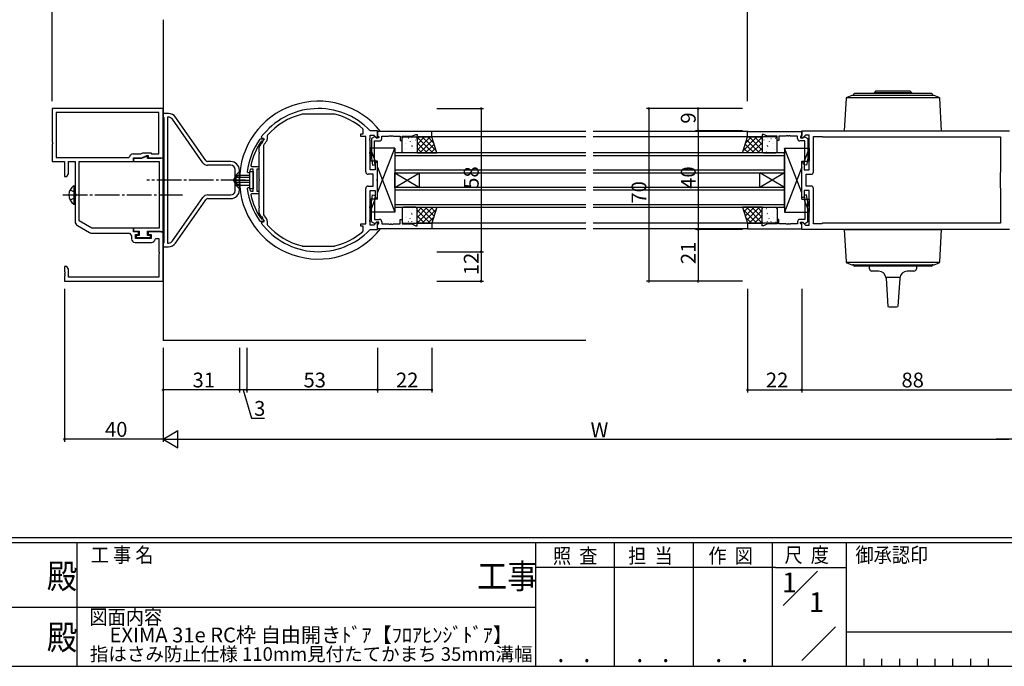
# Model space of a CAD drawing. Extents: x 0 to 1133, y 0 to 806.
# Drawn here: x 531 to 930, y 0 to 262 of the extents above; entities that cross this region are included whole.
import ezdxf
from ezdxf.enums import TextEntityAlignment as Align

# ---------------------------------------------------------------- set-up
doc = ezdxf.new("R2010")
doc.units = 0
doc.header["$MEASUREMENT"] = 0
doc.linetypes.add('YCENTER_1', pattern=[13, 10, -1, 1, -1])
doc.linetypes.add('YHIDDEN_1', pattern=[4, 3, -1])
for name, color, linetype in [('USER1', 3, 'CONTINUOUS'), ('YKK_11', 7, 'CONTINUOUS'), ('YKK_12', 2, 'CONTINUOUS'), ('YKK_13', 4, 'CONTINUOUS'), ('YKK_D', 6, 'CONTINUOUS'), ('YKK_ZWAK', 7, 'CONTINUOUS')]:
    doc.layers.add(name, color=color, linetype=linetype)
doc.styles.get("Standard").update_dxf_attribs({"font": 'ROMANS.SHX', "bigfont": 'EXTFONT.SHX'})
doc.styles.add('YKK_OSSTYLE1', font='romans.shx', dxfattribs={"width": 0.9, "bigfont": 'EXTFONT.SHX'})

# ---------------------------------------------------------------- blocks, each defined once
blk = doc.blocks.new('A201')
at = {"layer": 'YKK_ZWAK', "color": 254, "linetype": 'Continuous'}
for p, q in [((571, 35), (21, 35)), ((544, 34), (21, 34)), ((296, 34), (296, 9)), ((389, 34), (389, 9)), ((437, 34), (437, 9)), ((452, 34), (452, 9)), ((452, 16), (524, 16)), ((21, 9), (544, 9))]:
    blk.add_line(p, q, dxfattribs=at)
at = {"layer": 'YKK_ZWAK', "color": 131, "linetype": 'Continuous'}
for p, q in [((405, 34), (405, 9)), ((421, 34), (421, 9)), ((437.7, 29), (389, 29)), ((437.7, 29), (452, 29)), ((439.26, 21.33), (446.19, 28.25)), ((205, 21), (297, 21)), ((297, 21), (389, 21)), ((443.05, 10.18), (449.85, 16.98)), ((455.6, 10.5), (455.6, 9)), ((459.2, 10.5), (459.2, 9)), ((462.8, 10.5), (462.8, 9)), ((466.4, 10.5), (466.4, 9)), ((470, 10.5), (470, 9)), ((473.6, 10.5), (473.6, 9)), ((477.2, 10.5), (477.2, 9)), ((480.8, 10.5), (480.8, 9))]:
    blk.add_line(p, q, dxfattribs=at)
at = {"layer": 'YKK_ZWAK', "color": 131, "linetype": 'Continuous', "style": 'YKK_OSSTYLE1', "width": 0.9}
for s, height, p in [('工 事 名', 3, (298.87, 30.05)), ('照  査', 3, (392.56, 29.87)), ('担  当', 3, (407.82, 29.87)), ('作  図', 3, (424.09, 29.88)), ('尺  度', 3, (439.51, 30.04)), ('御承認印', 3, (453.91, 30.05)), ('図面内容', 3, (298.58, 17.47)), (' ． ．', 3.5, (392.18, 9.75)), (' ． ．', 3.5, (408.18, 9.75)), (' ． ．', 3.5, (424.18, 9.75))]:
    blk.add_text(s, height=height, dxfattribs=at).set_placement(p)
at = {"layer": 'YKK_ZWAK', "color": 254, "linetype": 'Continuous', "style": 'YKK_OSSTYLE1', "width": 0.9}
for s, p in [('殿', (289.94, 24.75)), ('工事', (377.17, 24.75)), ('殿', (289.94, 12.37))]:
    blk.add_text(s, height=5, dxfattribs=at).set_placement(p)

msp = doc.modelspace()

# ---------------------------------------------------------------- linework, layer by layer
at = {"layer": 'YKK_11', "color": 0, "linetype": 'ByBlock'}
for p, q in [((589, 226), (544, 226)), ((544, 226), (544, 212.45)), ((587.37, 224.37), (545.63, 224.37)), ((545.63, 224.37), (545.63, 206.13)), ((587.37, 224.37), (545.63, 224.37)), ((587.37, 207.63), (587.37, 224.37)), ((589, 206), (589, 226)), ((591.18, 224), (589, 224)), ((589, 224), (589, 222.7)), ((645.45, 223.7), (645.38, 223.69)), ((658.55, 223.7), (645.45, 223.7)), ((658.62, 223.69), (658.55, 223.7)), ((589, 222.7), (589.15, 222.5)), ((589.15, 222.5), (589.3, 222.31)), ((589.3, 222.31), (589.3, 197.45)), ((590.8, 222.5), (590.8, 171.5)), ((591.18, 222.5), (590.8, 222.5)), ((590.8, 222.5), (590.8, 171.5)), ((605.13, 204.06), (592.82, 221.64)), ((606.36, 204.92), (594.05, 222.5)), ((669.2, 214.7), (669.2, 215.7)), ((669.2, 215.7), (670.2, 215.7)), ((670.2, 217.39), (670.03, 217.76)), ((670.2, 215.7), (670.2, 217.39)), ((673.13, 217), (672.91, 217.09)), ((676, 217), (673.13, 217)), ((676, 214.2), (676, 217)), ((698, 216.7), (676, 216.7)), ((676, 216.7), (676, 215.07)), ((698, 214.5), (698, 216.7)), ((826, 216.7), (848, 216.7)), ((826, 214.5), (826, 216.7)), ((848, 217), (932.31, 217)), ((848, 214.19), (848, 217)), ((848, 216.7), (848, 215.07)), ((544, 212.45), (544.12, 212.27)), ((544.12, 211.72), (544, 211.54)), ((544.12, 212.27), (544.12, 211.72)), ((628.24, 213.62), (628.48, 213.75)), ((628.48, 213.75), (629.8, 213.75)), ((629.01, 212.75), (628.76, 212.61)), ((629.02, 211.88), (628.82, 211.79)), ((628.86, 214.48), (629.1, 214)), ((629.3, 212.75), (629.01, 212.75)), ((629.32, 212.34), (629.02, 211.88)), ((629.1, 214), (629.78, 214)), ((629.55, 212.87), (629.3, 212.75)), ((629.33, 212.56), (629.32, 212.34)), ((629.8, 213.32), (629.74, 213.15)), ((629.78, 214), (630.01, 213.52)), ((629.8, 213.75), (629.8, 213.32)), ((631.38, 215.19), (631.3, 214.99)), ((631.3, 214.99), (631.3, 213.56)), ((671.2, 214.7), (669.2, 214.7)), ((671.2, 200.4), (671.2, 214.7)), ((672.88, 213.77), (673, 213.95)), ((672.88, 213.22), (672.88, 213.77)), ((673, 213.04), (672.88, 213.22)), ((673, 213.95), (673, 215.2)), ((673, 215.2), (674.48, 215.2)), ((673, 208.45), (673, 213.04)), ((674.71, 214.6), (673.5, 213.9)), ((673.5, 213.9), (673.5, 205.89)), ((674.48, 215.2), (675.63, 214.04)), ((674.7, 204.84), (674.7, 212.9)), ((674.7, 212.9), (676.7, 212.9)), ((675.05, 214.6), (674.71, 214.6)), ((675.55, 214.1), (675.05, 214.6)), ((676.5, 214.1), (675.55, 214.1)), ((675.63, 214.04), (676, 214.2)), ((676, 215.07), (676.3, 214.77)), ((676.3, 214.77), (676.5, 214.57)), ((676.5, 214.57), (676.5, 214.1)), ((677.7, 213.9), (677.7, 214.77)), ((677.7, 214.77), (680.49, 214.77)), ((680.49, 214.77), (680.68, 214.89)), ((680.68, 214.89), (681.22, 214.89)), ((681.22, 214.89), (681.41, 214.77)), ((681.41, 214.77), (681.49, 214.77)), ((681.49, 214.77), (681.68, 214.89)), ((681.68, 214.89), (682.22, 214.89)), ((682.22, 214.89), (682.41, 214.77)), ((682.41, 214.77), (685.2, 214.77)), ((685.2, 214.77), (685.2, 213)), ((685.2, 213), (686, 213)), ((686, 213), (686, 214.77)), ((686, 214.77), (689.93, 214.77)), ((689.93, 214.77), (691.5, 215.5)), ((691.5, 215.5), (692, 215.5)), ((692, 215.5), (692, 214.5)), ((692, 214.5), (698, 214.5)), ((832, 214.5), (826, 214.5)), ((832.5, 215.5), (832, 215.5)), ((832, 215.5), (832, 214.5)), ((834.07, 214.77), (832.5, 215.5)), ((838, 214.77), (834.07, 214.77)), ((838, 213), (838, 214.77)), ((838.8, 213), (838, 213)), ((841.59, 214.77), (838.8, 214.77)), ((838.8, 214.77), (838.8, 213)), ((841.78, 214.89), (841.59, 214.77)), ((842.32, 214.89), (841.78, 214.89)), ((842.51, 214.77), (842.32, 214.89)), ((842.59, 214.77), (842.51, 214.77)), ((842.78, 214.89), (842.59, 214.77)), ((843.32, 214.89), (842.78, 214.89)), ((843.51, 214.77), (843.32, 214.89)), ((846.3, 214.77), (843.51, 214.77)), ((846.3, 213.9), (846.3, 214.77)), ((849.3, 212.9), (847.3, 212.9)), ((847.7, 214.77), (847.5, 214.57)), ((847.5, 214.57), (847.5, 214.1)), ((847.5, 214.1), (848.45, 214.1)), ((848, 215.07), (847.7, 214.77)), ((848.37, 214.04), (848, 214.19)), ((849.52, 215.2), (848.37, 214.04)), ((848.45, 214.1), (848.95, 214.6)), ((848.95, 214.6), (849.29, 214.6)), ((849.29, 214.6), (850.5, 213.9)), ((849.3, 204.84), (849.3, 212.9)), ((851, 215.2), (849.52, 215.2)), ((850.5, 213.9), (850.5, 205.89)), ((851, 208.45), (851, 215.2)), ((852.8, 200.4), (852.8, 214.7)), ((852.8, 214.7), (856.3, 214.7)), ((856.3, 214.7), (856.5, 214.5)), ((856.5, 214.5), (928.66, 214.5)), ((856.5, 214.5), (928.66, 214.5)), ((928.66, 214.5), (928.66, 200.2)), ((544, 211.54), (544, 204.5)), ((579.99, 207.63), (580.79, 208)), ((580.79, 208), (584, 208)), ((584, 208), (584.37, 207.63)), ((627.9, 209.98), (627.9, 208.45)), ((627.9, 208.45), (628.02, 208.27)), ((628.02, 207.72), (627.9, 207.54)), ((628.02, 208.27), (628.02, 207.72)), ((629.75, 211.01), (629.7, 210.85)), ((629.7, 210.85), (629.7, 183.14)), ((629.7, 210.85), (629.7, 183.14)), ((672.88, 208.27), (673, 208.45)), ((672.88, 207.72), (672.88, 208.27)), ((673, 207.54), (672.88, 207.72)), ((851.12, 208.27), (851, 208.45)), ((851, 207.54), (851.12, 207.72)), ((851.12, 207.72), (851.12, 208.27)), ((544, 204.5), (549, 204.5)), ((545.63, 206.13), (575.1, 206.13)), ((549, 204.5), (549, 198.5)), ((550.63, 199.59), (550.63, 204.5)), ((550.63, 204.5), (553.37, 204.5)), ((553.37, 204.5), (553.37, 180.28)), ((555, 180.5), (555, 204.5)), ((555, 204.5), (577, 204.5)), ((575.1, 206.13), (575.39, 206.38)), ((576.87, 207.63), (579.99, 207.63)), ((577, 204.5), (577, 206)), ((577, 206), (580.36, 206)), ((580.31, 205.7), (577, 205.7)), ((577, 205.7), (577, 204.5)), ((577, 204.5), (587.5, 204.5)), ((582.51, 206.72), (580.31, 205.7)), ((580.36, 206), (582.5, 207)), ((582.5, 207), (583, 207)), ((582.7, 206.61), (582.51, 206.72)), ((582.7, 205.7), (582.7, 206.61)), ((587.83, 205.7), (582.7, 205.7)), ((583, 207), (583, 206)), ((583, 206), (589, 206)), ((584.37, 207.63), (587.37, 207.63)), ((587.5, 204.5), (587.5, 177.5)), ((588.01, 205.82), (587.83, 205.7)), ((588.2, 205.95), (588.01, 205.82)), ((589, 205.95), (588.2, 205.95)), ((589, 176.05), (589, 205.95)), ((616.5, 204.5), (607.17, 204.5)), ((627.9, 207.54), (627.9, 197.45)), ((673, 201.2), (673, 207.54)), ((673.5, 205.89), (674.01, 203.01)), ((674.99, 203.18), (674.7, 204.84)), ((676, 204.2), (675, 204.2)), ((675, 204.2), (675, 201.2)), ((676, 197.45), (676, 204.2)), ((848, 203.7), (848.5, 204.2)), ((848, 197.45), (848, 203.7)), ((848.5, 204.2), (849, 203.7)), ((849, 203.7), (849, 201.2)), ((849.01, 203.18), (849.3, 204.84)), ((850.5, 205.89), (849.99, 203.01)), ((851, 201.2), (851, 207.54)), ((616.5, 203), (607.17, 203)), ((618.2, 192.7), (618.2, 201.3)), ((620, 197.45), (620, 201)), ((623.49, 200), (623.19, 200.33)), ((623.89, 200), (623.49, 200)), ((624.19, 200.26), (623.89, 200)), ((624.62, 201.5), (624.32, 201.24)), ((624.62, 202.86), (624.91, 202.5)), ((625.5, 201.5), (624.62, 201.5)), ((624.91, 202.5), (627.9, 202.5)), ((625.5, 197.45), (625.5, 201.5)), ((627, 201.5), (627, 192.5)), ((627.9, 201.5), (627, 201.5)), ((627.9, 202.5), (627.9, 201.5)), ((675, 201.2), (673, 201.2)), ((674.01, 203.01), (674.99, 203.18)), ((849, 201.2), (851, 201.2)), ((849.99, 203.01), (849.01, 203.18)), ((928.66, 200.2), (928.46, 200)), ((928.46, 200), (928.46, 194)), ((549, 198.5), (550, 198.5)), ((550, 198.5), (550.63, 199.59)), ((589.3, 197.45), (589.42, 197.27)), ((589.42, 196.72), (589.3, 196.54)), ((589.3, 196.54), (589.3, 171.68)), ((589.42, 197.27), (589.42, 196.72)), ((619.88, 197.27), (620, 197.45)), ((619.88, 196.72), (619.88, 197.27)), ((620, 196.54), (619.88, 196.72)), ((620, 193), (620, 196.54)), ((625.62, 197.27), (625.5, 197.45)), ((625.5, 196.54), (625.62, 196.72)), ((625.5, 192.5), (625.5, 196.54)), ((625.62, 196.72), (625.62, 197.27)), ((627.9, 197.45), (628.02, 197.27)), ((628.02, 196.72), (627.9, 196.54)), ((627.9, 196.54), (627.9, 186.45)), ((628.02, 197.27), (628.02, 196.72)), ((674.2, 199.4), (672.2, 199.4)), ((674.2, 194.6), (674.2, 199.4)), ((675.88, 197.27), (676, 197.45)), ((675.88, 196.72), (675.88, 197.27)), ((676, 196.54), (675.88, 196.72)), ((676, 189.8), (676, 196.54)), ((848.12, 197.27), (848, 197.45)), ((848, 196.54), (848.12, 196.72)), ((848, 190.3), (848, 196.54)), ((848.12, 196.72), (848.12, 197.27)), ((849.8, 194.6), (849.8, 199.4)), ((849.8, 199.4), (851.8, 199.4)), ((623.19, 193.66), (623.49, 194)), ((623.49, 194), (623.89, 194)), ((623.89, 194), (624.19, 193.73)), ((624.32, 192.75), (624.62, 192.5)), ((624.62, 192.5), (625.5, 192.5)), ((627, 192.5), (627.9, 192.5)), ((627.9, 192.5), (627.9, 191.5)), ((671.2, 179.3), (671.2, 193.6)), ((672.2, 194.6), (674.2, 194.6)), ((673, 186.45), (673, 192.8)), ((673, 192.8), (675, 192.8)), ((675, 192.8), (675, 189.8)), ((851, 192.8), (849, 192.8)), ((849, 192.8), (849, 190.3)), ((851.8, 194.6), (849.8, 194.6)), ((851, 186.45), (851, 192.8)), ((852.8, 179.3), (852.8, 193.6)), ((928.46, 194), (928.66, 193.8)), ((928.66, 193.8), (928.66, 179.5)), ((592.82, 172.35), (605.13, 189.93)), ((594.05, 171.49), (606.36, 189.07)), ((607.17, 191), (616.5, 191)), ((607.17, 189.5), (616.5, 189.5)), ((624.91, 191.5), (624.62, 191.13)), ((627.9, 191.5), (624.91, 191.5)), ((673.5, 188.1), (674.01, 190.98)), ((673.5, 180.1), (673.5, 188.1)), ((674.01, 190.98), (674.99, 190.81)), ((674.99, 190.81), (674.7, 189.15)), ((674.7, 189.15), (674.7, 181.1)), ((675, 189.8), (676, 189.8)), ((848.5, 189.8), (848, 190.3)), ((849, 190.3), (848.5, 189.8)), ((849.99, 190.98), (849.01, 190.81)), ((849.01, 190.81), (849.3, 189.15)), ((849.3, 189.15), (849.3, 181.1)), ((850.5, 188.1), (849.99, 190.98)), ((850.5, 180.1), (850.5, 188.1)), ((627.9, 186.45), (628.02, 186.27)), ((628.02, 185.72), (627.9, 185.54)), ((627.9, 185.54), (627.9, 184.01)), ((628.02, 186.27), (628.02, 185.72)), ((672.88, 186.27), (673, 186.45)), ((672.88, 185.72), (672.88, 186.27)), ((673, 185.54), (672.88, 185.72)), ((673, 180.95), (673, 185.54)), ((851.12, 186.27), (851, 186.45)), ((851, 185.54), (851.12, 185.72)), ((851, 178.8), (851, 185.54)), ((851.12, 185.72), (851.12, 186.27)), ((560.2, 177.5), (555, 180.5)), ((628.48, 180.25), (628.24, 180.37)), ((629.8, 180.25), (628.48, 180.25)), ((628.76, 181.38), (629.01, 181.25)), ((628.82, 182.2), (629.02, 182.11)), ((629.1, 180), (628.86, 179.52)), ((629.01, 181.25), (629.3, 181.25)), ((629.02, 182.11), (629.32, 181.66)), ((629.78, 180), (629.1, 180)), ((629.3, 181.25), (629.55, 181.12)), ((629.32, 181.66), (629.33, 181.44)), ((629.7, 183.14), (629.75, 182.98)), ((629.74, 180.84), (629.8, 180.67)), ((630.01, 180.48), (629.78, 180)), ((629.8, 180.67), (629.8, 180.25)), ((631.3, 180.43), (631.3, 179.01)), ((672.88, 180.77), (673, 180.95)), ((672.88, 180.22), (672.88, 180.77)), ((673, 180.04), (672.88, 180.22)), ((673, 178.8), (673, 180.04)), ((674.71, 179.4), (673.5, 180.1)), ((675.63, 179.95), (674.48, 178.8)), ((674.7, 181.1), (676.7, 181.1)), ((675.55, 179.9), (675.05, 179.4)), ((676.5, 179.9), (675.55, 179.9)), ((676, 179.8), (675.63, 179.95)), ((676, 177), (676, 179.8)), ((676.5, 179.43), (676.5, 179.9)), ((677.7, 180.1), (677.7, 179.23)), ((685.2, 179.23), (685.2, 181)), ((685.2, 181), (686, 181)), ((686, 181), (686, 179.23)), ((838.8, 181), (838, 181)), ((838, 181), (838, 179.23)), ((838.8, 179.23), (838.8, 181)), ((846.3, 180.1), (846.3, 179.23)), ((849.3, 181.1), (847.3, 181.1)), ((847.5, 179.43), (847.5, 179.9)), ((847.5, 179.9), (848.45, 179.9)), ((848, 179.8), (848.37, 179.95)), ((848, 177), (848, 179.8)), ((848.37, 179.95), (849.52, 178.8)), ((848.45, 179.9), (848.95, 179.4)), ((849.29, 179.4), (850.5, 180.1)), ((554.37, 178.55), (559.2, 175.76)), ((577, 177.5), (560.2, 177.5)), ((587.5, 177.5), (577, 177.5)), ((577, 177.5), (577, 176.3)), ((577, 176), (577, 177.5)), ((577, 176.3), (579.3, 176.3)), ((579, 176), (577, 176)), ((579, 175), (579, 176)), ((579.3, 176.3), (579.3, 174.6)), ((582.7, 174.6), (582.7, 176.3)), ((582.7, 176.3), (587.83, 176.3)), ((589, 176), (583, 176)), ((583, 176), (583, 175)), ((587.83, 176.3), (588.01, 176.17)), ((588.01, 176.17), (588.2, 176.05)), ((588.2, 176.05), (589, 176.05)), ((589, 156), (589, 176)), ((631.3, 179.01), (631.38, 178.81)), ((669.2, 178.3), (669.2, 179.3)), ((669.2, 179.3), (671.2, 179.3)), ((670.2, 178.3), (669.2, 178.3)), ((670.03, 176.23), (670.2, 176.61)), ((670.2, 176.61), (670.2, 178.3)), ((672.91, 176.9), (673.13, 177)), ((674.48, 178.8), (673, 178.8)), ((673.13, 177), (676, 177)), ((675.05, 179.4), (674.71, 179.4)), ((676, 178.93), (676.3, 179.23)), ((676, 177.3), (676, 178.93)), ((698, 177.3), (676, 177.3)), ((676.3, 179.23), (676.5, 179.43)), ((677.7, 179.23), (680.49, 179.23)), ((680.49, 179.23), (680.68, 179.11)), ((680.68, 179.11), (681.22, 179.11)), ((681.22, 179.11), (681.41, 179.23)), ((681.41, 179.23), (681.49, 179.23)), ((681.49, 179.23), (681.68, 179.11)), ((681.68, 179.11), (682.22, 179.11)), ((682.22, 179.11), (682.41, 179.23)), ((682.41, 179.23), (685.2, 179.23)), ((686, 179.23), (689.93, 179.23)), ((689.93, 179.23), (691.5, 178.5)), ((691.5, 178.5), (692, 178.5)), ((692, 178.5), (692, 179.5)), ((692, 179.5), (698, 179.5)), ((698, 179.5), (698, 177.3)), ((832, 179.5), (826, 179.5)), ((826, 179.5), (826, 177.3)), ((826, 177.3), (848, 177.3)), ((832, 178.5), (832, 179.5)), ((832.5, 178.5), (832, 178.5)), ((834.07, 179.23), (832.5, 178.5)), ((838, 179.23), (834.07, 179.23)), ((841.59, 179.23), (838.8, 179.23)), ((841.78, 179.11), (841.59, 179.23)), ((842.32, 179.11), (841.78, 179.11)), ((842.51, 179.23), (842.32, 179.11)), ((842.59, 179.23), (842.51, 179.23)), ((842.78, 179.11), (842.59, 179.23)), ((843.32, 179.11), (842.78, 179.11)), ((843.51, 179.23), (843.32, 179.11)), ((846.3, 179.23), (843.51, 179.23)), ((847.7, 179.23), (847.5, 179.43)), ((848, 178.93), (847.7, 179.23)), ((848, 177.3), (848, 178.93)), ((932.31, 177), (848, 177)), ((848.95, 179.4), (849.29, 179.4)), ((849.52, 178.8), (851, 178.8)), ((856.3, 179.3), (852.8, 179.3)), ((856.5, 179.5), (856.3, 179.3)), ((928.66, 179.5), (856.5, 179.5)), ((560.2, 175.5), (575.4, 175.5)), ((575.4, 175.5), (576.17, 174.4)), ((576.17, 174.4), (576.17, 173.27)), ((577.67, 171.77), (584.33, 171.77)), ((577.8, 173.4), (577.8, 175)), ((577.8, 175), (579, 175)), ((584.2, 173.4), (577.8, 173.4)), ((579.3, 174.6), (578.1, 174.6)), ((578.1, 174.6), (578.1, 173.8)), ((578.1, 173.8), (583.9, 173.8)), ((583.9, 174.6), (582.7, 174.6)), ((583, 175), (584.2, 175)), ((583.9, 173.8), (583.9, 174.6)), ((584.2, 175), (584.2, 173.4)), ((585.81, 173.04), (586.11, 173.3)), ((586.11, 173.3), (587.37, 173.3)), ((587.37, 173.3), (587.37, 167.95)), ((587.37, 167.95), (587.49, 167.77)), ((587.49, 167.77), (587.49, 167.22)), ((589.15, 171.49), (589, 171.3)), ((589, 171.3), (589, 170)), ((589, 170), (591.18, 170)), ((589.3, 171.68), (589.15, 171.49)), ((590.8, 171.5), (591.18, 171.5)), ((645.38, 170.31), (645.45, 170.3)), ((645.45, 170.3), (658.55, 170.3)), ((658.55, 170.3), (658.62, 170.31)), ((587.49, 167.22), (587.37, 167.04)), ((587.37, 167.04), (587.37, 157.63)), ((550, 162), (549, 162)), ((549, 162), (549, 159.95)), ((549, 159.95), (549.12, 159.77)), ((549.12, 159.77), (549.12, 159.22)), ((550.63, 160.91), (550, 162)), ((550.63, 157.63), (550.63, 160.91)), ((549.12, 159.22), (549, 159.04)), ((549, 159.04), (549, 158.95)), ((549, 158.95), (549.12, 158.77)), ((549.12, 158.22), (549, 158.04)), ((549, 158.04), (549, 156)), ((549, 156), (589, 156)), ((549.12, 158.77), (549.12, 158.22)), ((587.37, 157.63), (550.63, 157.63))]:
    msp.add_line(p, q, dxfattribs=at)
for centre, radius, start, end in [((591.18, 220.5), 3.5, 35, 90), ((652, 197), 29, 43.8548, 142.9302), ((652, 197), 27.5, 103.9306, 138.5904), ((652, 197), 27.5, 49.0382, 76.0694), ((591.18, 220.5), 2, 35, 90), ((652, 197), 29, 145.0284, 173.3974), ((652, 197), 28, 146.0989, 167.9136), ((652, 197), 27.5, 147.4583, 150.6566), ((652, 197), 27.5, 143.0785, 145.5417), ((652, 197), 27.5, 144.0326, 144.7364), ((652, 197), 26.3, 142.6432, 147.7958), ((630.3, 213.56), 1, 322.6432, 0), ((676.7, 213.9), 1, 270, 360), ((847.3, 213.9), 1, 180, 270), ((628.9, 209.98), 1, 150.6566, 180), ((576.87, 206.13), 1.5, 90, 170.4059), ((607.17, 205.5), 2.5, 215, 270), ((607.17, 205.5), 1, 215, 270), ((616.5, 201), 3.5, 0, 90), ((616.5, 201.3), 1.7, 0, 90), ((652, 197), 28, 171.2789, 173.3036), ((672.2, 200.4), 1, 180, 270), ((851.8, 200.4), 1, 270, 360), ((616.5, 193), 3.5, 270, 360), ((616.5, 192.7), 1.7, 270, 360), ((652, 197), 29, 186.6026, 214.9716), ((652, 197), 28, 186.6964, 188.7211), ((672.2, 193.6), 1, 90, 180), ((851.8, 193.6), 1, 0, 90), ((607.17, 188.5), 2.5, 90, 145), ((607.17, 188.5), 1, 90, 145), ((652, 197), 28, 192.0864, 213.9011), ((628.9, 184.01), 1, 180, 209.3434), ((555.37, 180.28), 2, 180, 240), ((652, 197), 27.5, 209.3434, 212.5417), ((652, 197), 27.5, 214.4583, 216.9215), ((652, 197), 27.5, 215.2636, 215.9674), ((652, 197), 26.3, 212.2042, 217.3568), ((630.3, 180.43), 1, 360, 37.3568), ((676.7, 180.1), 1, 0, 90), ((847.3, 180.1), 1, 90, 180), ((560.2, 177.5), 2, 240, 270), ((652, 197), 29, 217.0698, 316.1452), ((652, 197), 27.5, 221.4096, 256.0694), ((652, 197), 27.5, 283.9306, 310.9618), ((577.67, 173.27), 1.5, 180, 270), ((584.33, 173.27), 1.5, 270, 351.3731), ((591.18, 173.5), 2, 270, 325), ((591.18, 173.5), 3.5, 270, 325)]:
    msp.add_arc(centre, radius, start, end, dxfattribs=at)
at = {"layer": 'YKK_12'}
for p, q in [((589, 262), (589, 132)), ((760.5, 216.7), (697.7, 216.7)), ((826.3, 216.7), (763.5, 216.7)), ((760.5, 214.5), (697.8, 214.5)), ((826.2, 214.5), (763.5, 214.5)), ((760.5, 208), (683, 208)), ((683, 208), (683, 200)), ((841, 208), (763.5, 208)), ((841, 200), (841, 208)), ((683, 207), (760.5, 207)), ((763.5, 207), (841, 207)), ((760.5, 201), (683, 201)), ((683, 200), (760.5, 200)), ((683, 194), (683, 200)), ((683, 194), (693, 200)), ((683, 200), (693, 194)), ((693, 194), (693, 200)), ((841, 201), (763.5, 201)), ((763.5, 200), (841, 200)), ((831, 194), (831, 200)), ((841, 194), (831, 200)), ((841, 200), (831, 194)), ((841, 194), (841, 200)), ((760.5, 194), (683, 194)), ((683, 194), (683, 186)), ((683, 193), (760.5, 193)), ((841, 194), (763.5, 194)), ((763.5, 193), (841, 193)), ((841, 186), (841, 194)), ((760.5, 187), (683, 187)), ((683, 186), (760.5, 186)), ((841, 187), (763.5, 187)), ((763.5, 186), (841, 186)), ((760.5, 177.3), (697.7, 177.3)), ((760.5, 179.5), (697.8, 179.5)), ((826.2, 179.5), (763.5, 179.5)), ((826.3, 177.3), (763.5, 177.3)), ((760.5, 132), (589, 132))]:
    msp.add_line(p, q, dxfattribs=at)
at = {"layer": 'YKK_13'}
for p, q in [((869.02, 231.7), (869.02, 231.3)), ((900.62, 232.1), (869.42, 232.1)), ((878, 233), (877.5, 232.5)), ((877.5, 232.5), (892.5, 232.5)), ((877.5, 232.1), (877.5, 232.5)), ((892, 233), (878, 233)), ((892.5, 232.5), (892, 233)), ((892.5, 232.5), (892.5, 232.1)), ((901.02, 231.3), (901.02, 231.7)), ((865.99, 230.17), (865.27, 217)), ((866.1, 230.43), (903.9, 230.43)), ((868.31, 231.27), (866.25, 230.52)), ((901.55, 231.3), (868.45, 231.3)), ((903.75, 230.52), (901.69, 231.27)), ((904.73, 217), (904.01, 230.17)), ((865.27, 217), (904.73, 217)), ((686, 208.5), (686, 214)), ((686.5, 214.5), (691.5, 214.5)), ((686.56, 214.05), (686.54, 214.01)), ((687.3, 212.03), (687.27, 211.98)), ((687.72, 211.71), (687.71, 211.71)), ((688.51, 213.86), (688.42, 213.81)), ((689.19, 212.62), (689.16, 212.57)), ((689.92, 213.69), (689.92, 213.68)), ((691.38, 213.26), (691.36, 213.22)), ((691.91, 211.87), (691.9, 211.86)), ((697.33, 214.5), (692, 209.16)), ((695.09, 214.5), (692, 211.41)), ((692.84, 214.5), (692, 213.65)), ((698, 214.5), (692, 214.5)), ((692, 214.5), (692, 208)), ((698.4, 208), (692, 214.4)), ((692, 214), (692, 208.5)), ((696.16, 208), (692, 212.15)), ((698.37, 213.29), (693.08, 208)), ((699.71, 208.93), (694.15, 214.5)), ((698.71, 212.17), (696.39, 214.5)), ((700, 208), (698, 214.5)), ((824, 208), (826, 214.5)), ((824.29, 208.93), (829.85, 214.5)), ((825.29, 212.17), (827.61, 214.5)), ((825.6, 208), (832, 214.4)), ((825.63, 213.29), (830.92, 208)), ((826, 214.5), (832, 214.5)), ((826.67, 214.5), (832, 209.16)), ((827.84, 208), (832, 212.15)), ((828.91, 214.5), (832, 211.41)), ((831.16, 214.5), (832, 213.65)), ((832, 214.5), (832, 208)), ((832, 214), (832, 208.5)), ((832.09, 211.87), (832.1, 211.86)), ((837.5, 214.5), (832.5, 214.5)), ((832.62, 213.26), (832.64, 213.22)), ((834.08, 213.69), (834.08, 213.68)), ((834.81, 212.62), (834.84, 212.57)), ((835.49, 213.86), (835.58, 213.81)), ((836.28, 211.71), (836.29, 211.71)), ((836.7, 212.03), (836.73, 211.98)), ((837.44, 214.05), (837.46, 214.01)), ((838, 208.5), (838, 214)), ((683, 210), (673, 210)), ((673, 210), (673, 204.7)), ((673, 210), (675.04, 204.7)), ((676, 191.8), (683, 210)), ((683, 210), (683, 184)), ((691.5, 208), (686.5, 208)), ((686.83, 209.28), (686.83, 209.28)), ((687.73, 209.95), (687.71, 209.91)), ((689.74, 209.93), (689.73, 209.92)), ((689.92, 210.59), (689.9, 210.55)), ((690.03, 210.97), (689.94, 210.92)), ((690.35, 208.52), (690.33, 208.47)), ((691.81, 211.18), (691.79, 211.14)), ((693.91, 208), (692, 209.91)), ((692, 208), (700, 208)), ((698.9, 211.57), (695.32, 208)), ((699.43, 209.85), (697.57, 208)), ((699.96, 208.14), (699.81, 208)), ((832, 208), (824, 208)), ((824.04, 208.14), (824.19, 208)), ((824.57, 209.85), (826.43, 208)), ((825.1, 211.57), (828.68, 208)), ((830.09, 208), (832, 209.91)), ((832.19, 211.18), (832.21, 211.14)), ((832.5, 208), (837.5, 208)), ((833.65, 208.52), (833.67, 208.47)), ((833.97, 210.97), (834.06, 210.92)), ((834.08, 210.59), (834.1, 210.55)), ((834.26, 209.93), (834.27, 209.92)), ((836.27, 209.95), (836.29, 209.91)), ((837.17, 209.28), (837.17, 209.28)), ((841, 210), (851, 210)), ((841, 210), (841, 184)), ((848, 191.8), (841, 210)), ((851, 210), (848.96, 204.7)), ((851, 210), (851, 204.7)), ((676, 204.7), (673, 204.7)), ((676, 189.3), (676, 204.7)), ((848, 204.7), (851, 204.7)), ((848, 189.3), (848, 204.7)), ((620, 200.5), (618.5, 199)), ((620, 193.5), (620, 200.5)), ((624.2, 193.5), (624.2, 200.5)), ((624.2, 200.5), (625.5, 200.5)), ((625.5, 200.5), (625.5, 193.5)), ((676, 202.19), (683, 184)), ((848, 202.19), (841, 184)), ((618.5, 199), (624.2, 199)), ((618.5, 199), (618.5, 195)), ((624.2, 198), (618.5, 198)), ((618.5, 197), (624.2, 197)), ((624.2, 196), (618.5, 196)), ((618.5, 195), (624.2, 195)), ((620, 193.5), (618.5, 195)), ((625.5, 193.5), (624.2, 193.5)), ((676, 189.3), (673, 189.3)), ((673, 189.3), (673, 184)), ((673, 184), (675.04, 189.3)), ((848, 189.3), (851, 189.3)), ((851, 184), (848.96, 189.3)), ((851, 189.3), (851, 184)), ((683, 184), (673, 184)), ((686, 185.5), (686, 180)), ((691.5, 186), (686.5, 186)), ((686.83, 184.71), (686.83, 184.71)), ((687.73, 184.04), (687.71, 184.08)), ((689.74, 184.06), (689.73, 184.07)), ((690.35, 185.47), (690.33, 185.52)), ((698.4, 186), (692, 179.59)), ((696.16, 186), (692, 181.84)), ((693.91, 186), (692, 184.08)), ((692, 179.5), (692, 186)), ((692, 186), (700, 186)), ((692, 180), (692, 185.5)), ((697.33, 179.5), (692, 184.83)), ((698.37, 180.7), (693.08, 186)), ((699.71, 185.06), (694.15, 179.5)), ((698.9, 182.42), (695.32, 186)), ((699.43, 184.14), (697.57, 186)), ((700, 186), (698, 179.5)), ((699.96, 185.85), (699.81, 186)), ((824, 186), (826, 179.5)), ((832, 186), (824, 186)), ((824.04, 185.85), (824.19, 186)), ((824.29, 185.06), (829.85, 179.5)), ((824.57, 184.14), (826.43, 186)), ((825.1, 182.42), (828.68, 186)), ((825.6, 186), (832, 179.59)), ((825.63, 180.7), (830.92, 186)), ((826.67, 179.5), (832, 184.83)), ((827.84, 186), (832, 181.84)), ((830.09, 186), (832, 184.08)), ((832, 179.5), (832, 186)), ((832, 180), (832, 185.5)), ((832.5, 186), (837.5, 186)), ((833.65, 185.47), (833.67, 185.52)), ((834.26, 184.06), (834.27, 184.07)), ((836.27, 184.04), (836.29, 184.08)), ((837.17, 184.71), (837.17, 184.71)), ((838, 185.5), (838, 180)), ((841, 184), (851, 184)), ((686.56, 179.94), (686.54, 179.98)), ((687.3, 181.96), (687.27, 182.01)), ((687.72, 182.28), (687.71, 182.28)), ((688.51, 180.13), (688.42, 180.18)), ((689.19, 181.37), (689.16, 181.42)), ((689.92, 183.4), (689.9, 183.44)), ((689.92, 180.3), (689.92, 180.31)), ((690.03, 183.02), (689.94, 183.07)), ((691.38, 180.73), (691.36, 180.77)), ((691.81, 182.81), (691.79, 182.85)), ((691.91, 182.12), (691.9, 182.13)), ((695.09, 179.5), (692, 182.58)), ((692.84, 179.5), (692, 180.34)), ((698.71, 181.82), (696.39, 179.5)), ((825.29, 181.82), (827.61, 179.5)), ((828.91, 179.5), (832, 182.58)), ((831.16, 179.5), (832, 180.34)), ((832.09, 182.12), (832.1, 182.13)), ((832.19, 182.81), (832.21, 182.85)), ((832.62, 180.73), (832.64, 180.77)), ((833.97, 183.02), (834.06, 183.07)), ((834.08, 183.4), (834.1, 183.44)), ((834.08, 180.3), (834.08, 180.31)), ((834.81, 181.37), (834.84, 181.42)), ((835.49, 180.13), (835.58, 180.18)), ((836.28, 182.28), (836.29, 182.28)), ((836.7, 181.96), (836.73, 182.01)), ((837.44, 179.94), (837.46, 179.98)), ((686.5, 179.5), (691.5, 179.5)), ((698, 179.5), (692, 179.5)), ((826, 179.5), (832, 179.5)), ((837.5, 179.5), (832.5, 179.5)), ((865.27, 177), (904.73, 177)), ((865.27, 177), (865.99, 163.83)), ((904.01, 163.83), (904.73, 177)), ((903.9, 163.56), (866.1, 163.56)), ((866.25, 163.47), (868.31, 162.72)), ((868.45, 162.7), (901.55, 162.7)), ((869, 162.5), (869, 162.9)), ((900.6, 162.1), (869.4, 162.1)), ((875.5, 161.1), (875.5, 162.1)), ((879.2, 160.1), (876.5, 160.1)), ((893.5, 160.1), (890.8, 160.1)), ((894.5, 162.1), (894.5, 161.1)), ((901, 162.9), (901, 162.5)), ((901.69, 162.72), (903.75, 163.47)), ((887.84, 157.6), (882.16, 157.6)), ((882.2, 157.3), (883, 145.81)), ((887.8, 157.3), (887, 145.81))]:
    msp.add_line(p, q, dxfattribs=at)
at = {"layer": 'YKK_13', "linetype": 'YCENTER_1'}
for p, q in [((622.5, 197), (582.5, 197)), ((548.37, 191), (596.9, 191))]:
    msp.add_line(p, q, dxfattribs=at)
at = {"layer": 'YKK_13', "linetype": 'YHIDDEN_1'}
for p, q in [((618.14, 198.14), (617.54, 197)), ((618.14, 195.85), (617.54, 197)), ((620, 199.05), (618.14, 198.14)), ((620, 194.95), (618.14, 195.85)), ((551.36, 193.05), (553.22, 192.14)), ((553.22, 192.14), (553.83, 191)), ((551.36, 188.95), (553.22, 189.85)), ((553.22, 189.85), (553.83, 191))]:
    msp.add_line(p, q, dxfattribs=at)
at = {"layer": 'YKK_13', "linetype": 'Continuous'}
for p, q in [((552.86, 194.75), (553.37, 194.75)), ((552.86, 194.75), (552.86, 187.25)), ((553.37, 194.75), (553.37, 187.25)), ((552.86, 187.25), (553.37, 187.25))]:
    msp.add_line(p, q, dxfattribs=at)
at = {"layer": 'YKK_13'}
for centre, radius, start, end in [((869.42, 231.7), 0.4, 90, 180), ((900.62, 231.7), 0.4, 0, 90), ((652, 196.99), 32, 38.006, 322.0113), ((866.39, 230.14), 0.4, 110, 176.8949), ((868.45, 230.9), 0.4, 90, 110), ((901.55, 230.9), 0.4, 70, 90), ((903.61, 230.14), 0.4, 3.1051, 70), ((686.5, 214), 0.5, 90, 180), ((691.5, 214), 0.5, 360, 90), ((832.5, 214), 0.5, 90, 180), ((837.5, 214), 0.5, 0, 90), ((686.5, 208.5), 0.5, 180, 270), ((691.5, 208.5), 0.5, 270, 0), ((832.5, 208.5), 0.5, 180, 270), ((837.5, 208.5), 0.5, 270, 360), ((686.5, 185.5), 0.5, 90, 180), ((691.5, 185.5), 0.5, 0, 90), ((832.5, 185.5), 0.5, 90, 180), ((837.5, 185.5), 0.5, 360, 90), ((686.5, 180), 0.5, 180, 270), ((691.5, 180), 0.5, 270, 0), ((832.5, 180), 0.5, 180, 270), ((837.5, 180), 0.5, 270, 360), ((866.39, 163.85), 0.4, 183.1051, 250), ((903.61, 163.85), 0.4, 290, 356.8949), ((868.45, 163.1), 0.4, 250, 270), ((869.4, 162.5), 0.4, 180, 270), ((876.5, 161.1), 1, 180, 270), ((879.2, 157.1), 3, 4.0038, 90), ((890.8, 157.1), 3, 90, 175.9962), ((893.5, 161.1), 1, 270, 0), ((900.6, 162.5), 0.4, 270, 0), ((901.55, 163.1), 0.4, 270, 290), ((885, 155.1), 9.5, 257.8468, 270), ((885, 155.1), 9.5, 270, 282.1532)]:
    msp.add_arc(centre, radius, start, end, dxfattribs=at)
at = {"layer": 'YKK_13', "linetype": 'Continuous'}
msp.add_arc((555.4, 191), 4.53, 124.0667, 235.9333, dxfattribs=at)
at = {"layer": 'YKK_D'}
for p, q in [((544, 229), (544, 303)), ((826, 229), (826, 283)), ((700, 226), (719, 226)), ((718, 226), (718, 168)), ((824, 226), (785, 226)), ((786, 226), (786, 156)), ((824, 226), (805, 226)), ((806, 217), (806, 226)), ((824, 217), (805, 217)), ((824, 217), (805, 217)), ((806, 217), (806, 177)), ((824, 177), (805, 177)), ((824, 177), (805, 177)), ((806, 177), (806, 156)), ((700, 168), (719, 168)), ((700, 168), (719, 168)), ((718, 168), (718, 156)), ((700, 156), (719, 156)), ((824, 156), (785, 156)), ((824, 156), (805, 156)), ((549, 153), (549, 91)), ((826, 153), (826, 111)), ((848, 153), (848, 111)), ((848, 153), (848, 111)), ((589, 129), (589, 91)), ((589, 129), (589, 91)), ((589, 129), (589, 111)), ((620, 129), (620, 111)), ((620, 129), (620, 111)), ((623, 129), (623, 111)), ((623, 129), (623, 111)), ((676, 129), (676, 111)), ((676, 129), (676, 111)), ((698, 129), (698, 111)), ((620, 112), (589, 112)), ((623, 112), (620, 112)), ((621.5, 112), (624.95, 100.5)), ((676, 112), (623, 112)), ((698, 112), (676, 112)), ((826, 112), (848, 112)), ((848, 112), (936, 112)), ((624.95, 100.5), (630.15, 100.5)), ((589, 92), (549, 92)), ((589, 92), (595.06, 95.5)), ((589, 92), (595.06, 88.5)), ((589, 92), (601.12, 92)), ((595.06, 88.5), (595.06, 95.5)), ((596, 92), (932, 92)), ((939, 92), (926.88, 92))]:
    msp.add_line(p, q, dxfattribs=at)
at = {"layer": 'YKK_D', "linetype": 'ByBlock', "const_width": 0.85}
for points in [[(718, 225.89, 1), (718, 226.1, 1)], [(786, 225.89, 1), (786, 226.1, 1)], [(806, 225.89, 1), (806, 226.1, 1)], [(806, 217.1, 1), (806, 216.89, 1)], [(806, 216.89, 1), (806, 217.1, 1)], [(806, 176.89, 1), (806, 177.1, 1)], [(806, 177.1, 1), (806, 176.89, 1)], [(718, 168.1, 1), (718, 167.89, 1)], [(718, 167.89, 1), (718, 168.1, 1)], [(718, 156.1, 1), (718, 155.89, 1)], [(786, 156.1, 1), (786, 155.89, 1)], [(806, 156.1, 1), (806, 155.89, 1)], [(589.11, 112, 1), (588.89, 112, 1)], [(619.89, 112, 1), (620.11, 112, 1)], [(620.11, 112, 1), (619.89, 112, 1)], [(622.89, 112, 1), (623.11, 112, 1)], [(623.11, 112, 1), (622.89, 112, 1)], [(676.11, 112, 1), (675.89, 112, 1)], [(675.89, 112, 1), (676.11, 112, 1)], [(697.89, 112, 1), (698.11, 112, 1)], [(826.11, 112, 1), (825.89, 112, 1)], [(847.89, 112, 1), (848.11, 112, 1)], [(848.11, 112, 1), (847.89, 112, 1)], [(549.11, 92, 1), (548.89, 92, 1)]]:
    msp.add_lwpolyline(points, format="xyb", close=True, dxfattribs=at)

# ---------------------------------------------------------------- block references
at = {"layer": 'YKK_ZWAK', "xscale": 2, "yscale": 2, "zscale": 2}
msp.add_blockref('A201', (-38, -18), dxfattribs=at)

# ---------------------------------------------------------------- texts
at = {"layer": 'USER1', "color": 3}
msp.add_text('1', height=8, dxfattribs=at).set_placement((840, 30))
for s, height, p in [('1', 8, (854, 26)), ('EXIMA 31e RC枠 自由開きﾄﾞｱ【ﾌﾛｱﾋﾝｼﾞﾄﾞｱ】', 6, (649.11, 12.69)), ('指はさみ防止仕様 110mm見付たてかまち 35mm溝幅', 5.5, (649.11, 4.96))]:
    msp.add_text(s, height=height, dxfattribs=at).set_placement(p, align=Align.MIDDLE_CENTER)
at = {"layer": 'YKK_D'}
for s, p in [('9', (805, 219.9)), ('58', (717, 193.48)), ('40', (805, 193.48)), ('70', (785, 187.48)), ('21', (805, 162.98)), ('12', (717, 158.48))]:
    msp.add_text(s, height=6, rotation=90, dxfattribs=at).set_placement(p)
for s, p in [('31', (600.98, 113)), ('53', (645.98, 113)), ('22', (683.48, 113)), ('22', (833.48, 113)), ('88', (888.48, 113)), ('3', (625.95, 101.5)), ('40', (565.48, 93)), ('W', (762.4, 92.8))]:
    msp.add_text(s, height=6, dxfattribs=at).set_placement(p)

doc.saveas('drawing.dxf')
